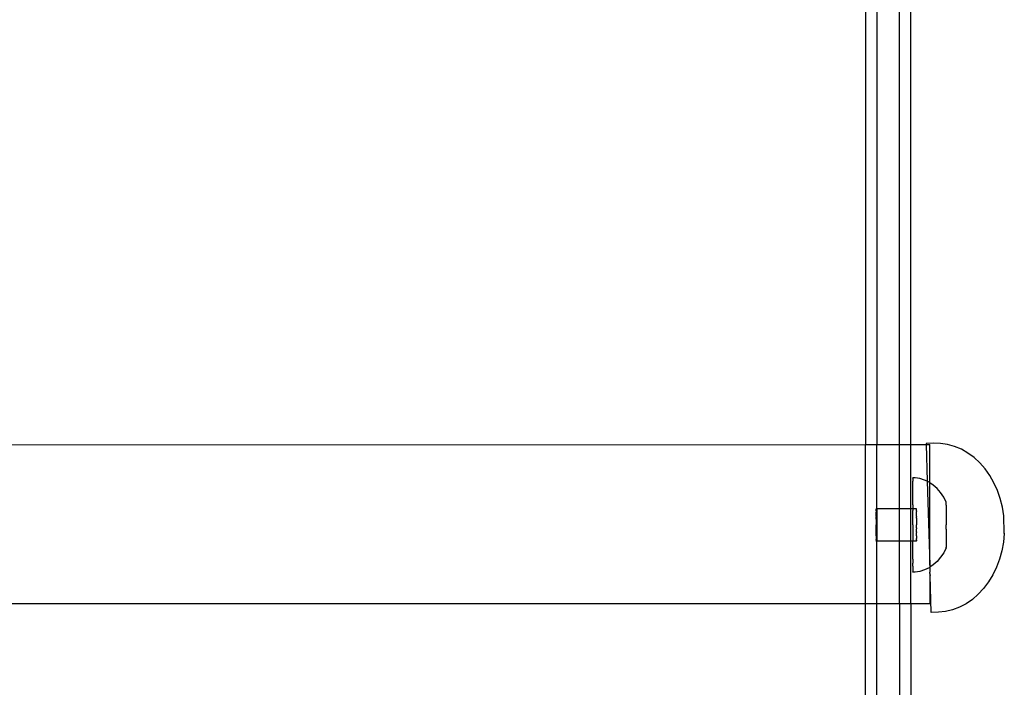
# Model space of a CAD drawing. Extents: x -144 to 144, y -164 to 164.
# Drawn here: x -55 to -46, y -79 to -73 of the extents above; entities that cross this region are included whole.
import ezdxf

# ---------------------------------------------------------------- set-up
doc = ezdxf.new("R2010")
doc.units = 0
doc.header["$MEASUREMENT"] = 0
doc.layers.get('0').update_dxf_attribs({"linetype": 'CONTINUOUS'})

msp = doc.modelspace()

# ---------------------------------------------------------------- linework, layer by layer
for p, q in [((-47.5746, -64.0563), (-47.5746, -76.6529)), ((-47.4801, -64.0563), (-47.4801, -76.6529)), ((-47.2911, -76.6528), (-47.2911, -64.0564)), ((-47.1966, -76.6528), (-47.1966, -64.13)), ((-67.7017, -76.6586), (-47.5746, -76.6529)), ((-47.5746, -76.6529), (-47.4801, -76.6529)), ((-47.5746, -77.9815), (-47.5746, -76.6529)), ((-47.4801, -76.6529), (-47.2911, -76.6528)), ((-47.4801, -77.1894), (-47.4801, -76.6529)), ((-47.2911, -77.1894), (-47.2911, -76.6528)), ((-47.2911, -76.6528), (-47.1966, -76.6528)), ((-47.1966, -76.6528), (-47.0697, -76.6513)), ((-47.1966, -77.1894), (-47.1966, -76.6528)), ((-47.0097, -76.6421), (-47.0699, -76.6449)), ((-47.0699, -76.6449), (-47.0697, -76.6513)), ((-47.0697, -76.6513), (-47.0383, -76.6528)), ((-47.0697, -76.6513), (-47.0603, -76.96)), ((-47.0383, -76.972), (-47.0383, -76.6528)), ((-46.9497, -76.6432), (-47.0097, -76.6421)), ((-46.8901, -76.652), (-46.9497, -76.6432)), ((-46.8316, -76.6685), (-46.8901, -76.652)), ((-46.7748, -76.6924), (-46.8316, -76.6685)), ((-46.7203, -76.7235), (-46.7748, -76.6924)), ((-46.6687, -76.7614), (-46.7203, -76.7235)), ((-46.6207, -76.8058), (-46.6687, -76.7614)), ((-46.5767, -76.8561), (-46.6207, -76.8058)), ((-46.5372, -76.9118), (-46.5767, -76.8561)), ((-46.5027, -76.9722), (-46.5372, -76.9118)), ((-47.181, -77.0061), (-47.1809, -76.9796)), ((-47.1809, -76.9796), (-47.1806, -76.9585)), ((-47.1807, -76.934), (-47.1807, -76.9309)), ((-47.1607, -76.9309), (-47.1807, -76.9309)), ((-47.1807, -76.934), (-47.1806, -76.9433)), ((-47.1806, -76.9433), (-47.1806, -76.9585)), ((-47.1209, -76.9371), (-47.1607, -76.9309)), ((-47.082, -76.9494), (-47.1209, -76.9371)), ((-47.0603, -76.96), (-47.082, -76.9494)), ((-47.0447, -76.9676), (-47.0603, -76.96)), ((-47.0603, -76.96), (-47.0391, -77.6606)), ((-47.0383, -76.972), (-47.0447, -76.9676)), ((-47.0096, -76.9915), (-47.0383, -76.972)), ((-47.0383, -77.5796), (-47.0383, -76.972)), ((-46.9771, -77.0206), (-47.0096, -76.9915)), ((-46.4734, -77.0368), (-46.5027, -76.9722)), ((-47.1804, -77.0376), (-47.181, -77.0061)), ((-47.1803, -77.157), (-47.1804, -77.0376)), ((-46.9479, -77.0545), (-46.9771, -77.0206)), ((-46.9223, -77.0927), (-46.9479, -77.0545)), ((-46.4498, -77.1048), (-46.4734, -77.0368)), ((-47.1803, -77.157), (-47.1809, -77.1894)), ((-46.9008, -77.1345), (-46.9223, -77.0927)), ((-46.9009, -77.158), (-46.901, -77.3246)), ((-46.9009, -77.136), (-46.9008, -77.1345)), ((-46.9009, -77.1405), (-46.9009, -77.136)), ((-46.9009, -77.158), (-46.9009, -77.1405)), ((-46.4321, -77.1755), (-46.4498, -77.1048)), ((-47.4868, -77.2001), (-47.4867, -77.197)), ((-47.4866, -77.2035), (-47.4868, -77.2001)), ((-47.4868, -77.2076), (-47.4866, -77.2035)), ((-47.4868, -77.2076), (-47.4866, -77.2118)), ((-47.4866, -77.2118), (-47.4868, -77.2168)), ((-47.4866, -77.2218), (-47.4868, -77.2168)), ((-47.4868, -77.2276), (-47.4866, -77.2218)), ((-47.4866, -77.2334), (-47.4868, -77.2276)), ((-47.4868, -77.24), (-47.4866, -77.2334)), ((-47.4866, -77.2463), (-47.4868, -77.24)), ((-47.4868, -77.2536), (-47.4866, -77.2463)), ((-47.4867, -77.191), (-47.4867, -77.1894)), ((-47.4801, -77.1894), (-47.4867, -77.1894)), ((-47.4867, -77.1925), (-47.4867, -77.191)), ((-47.4867, -77.1946), (-47.4867, -77.1925)), ((-47.4867, -77.197), (-47.4867, -77.1946)), ((-47.2911, -77.1894), (-47.4801, -77.1894)), ((-47.4801, -77.1894), (-47.4801, -77.4599)), ((-47.1966, -77.1894), (-47.2911, -77.1894)), ((-47.2911, -77.4599), (-47.2911, -77.1894)), ((-47.1809, -77.1894), (-47.1966, -77.1894)), ((-47.1966, -77.4599), (-47.1966, -77.1894)), ((-47.1809, -77.1894), (-47.1811, -77.2029)), ((-47.1811, -77.3246), (-47.1811, -77.2029)), ((-47.1488, -77.1894), (-47.1809, -77.1894)), ((-47.1489, -77.2276), (-47.1487, -77.2218)), ((-47.1486, -77.2334), (-47.1489, -77.2276)), ((-47.1489, -77.24), (-47.1486, -77.2334)), ((-47.1486, -77.2463), (-47.1489, -77.24)), ((-47.1489, -77.2536), (-47.1486, -77.2463)), ((-47.1488, -77.191), (-47.1488, -77.1894)), ((-47.1487, -77.1925), (-47.1488, -77.191)), ((-47.1488, -77.1946), (-47.1487, -77.1925)), ((-47.1487, -77.197), (-47.1488, -77.1946)), ((-47.1488, -77.2001), (-47.1487, -77.197)), ((-47.1487, -77.2035), (-47.1488, -77.2001)), ((-47.1488, -77.2076), (-47.1487, -77.2035)), ((-47.1488, -77.2076), (-47.1487, -77.2118)), ((-47.1488, -77.2168), (-47.1487, -77.2118)), ((-47.1487, -77.2218), (-47.1488, -77.2168)), ((-46.4205, -77.2487), (-46.4321, -77.1755)), ((-46.4161, -77.3935), (-46.4205, -77.2487)), ((-47.4868, -77.2536), (-47.4866, -77.2605)), ((-47.4868, -77.2683), (-47.4866, -77.2605)), ((-47.4866, -77.2756), (-47.4868, -77.2683)), ((-47.4866, -77.2756), (-47.4868, -77.2838)), ((-47.4868, -77.2838), (-47.4866, -77.2915)), ((-47.4866, -77.2915), (-47.4868, -77.3)), ((-47.4868, -77.3), (-47.4866, -77.3079)), ((-47.4866, -77.3079), (-47.4868, -77.3165)), ((-47.4868, -77.3165), (-47.4866, -77.3245)), ((-47.4868, -77.3331), (-47.4866, -77.3245)), ((-47.1811, -77.3246), (-47.1803, -77.3493)), ((-47.1489, -77.2536), (-47.1486, -77.2605)), ((-47.1489, -77.2683), (-47.1486, -77.2605)), ((-47.1489, -77.2683), (-47.1486, -77.2756)), ((-47.1486, -77.2756), (-47.1489, -77.2838)), ((-47.1489, -77.2838), (-47.1486, -77.2915)), ((-47.1486, -77.2915), (-47.1489, -77.3)), ((-47.1489, -77.3), (-47.1486, -77.3079)), ((-47.1486, -77.3079), (-47.1489, -77.3165)), ((-47.1489, -77.3165), (-47.1486, -77.3245)), ((-47.1489, -77.3331), (-47.1486, -77.3245)), ((-46.9006, -77.3365), (-46.901, -77.3246)), ((-47.4866, -77.3411), (-47.4868, -77.3331)), ((-47.4868, -77.3497), (-47.4866, -77.3411)), ((-47.4866, -77.3575), (-47.4868, -77.3497)), ((-47.4868, -77.3658), (-47.4866, -77.3575)), ((-47.4866, -77.3734), (-47.4868, -77.3658)), ((-47.4868, -77.3813), (-47.4866, -77.3734)), ((-47.4866, -77.3885), (-47.4868, -77.3813)), ((-47.4868, -77.396), (-47.4866, -77.3885)), ((-47.4866, -77.4027), (-47.4868, -77.396)), ((-47.4868, -77.4096), (-47.4866, -77.4027)), ((-47.4866, -77.4157), (-47.4868, -77.4096)), ((-47.1803, -77.3493), (-47.1803, -77.4599)), ((-47.1486, -77.3411), (-47.1489, -77.3331)), ((-47.1489, -77.3497), (-47.1486, -77.3411)), ((-47.1489, -77.3497), (-47.1486, -77.3575)), ((-47.1489, -77.3658), (-47.1486, -77.3575)), ((-47.1486, -77.3734), (-47.1489, -77.3658)), ((-47.1489, -77.3813), (-47.1486, -77.3734)), ((-47.1489, -77.3813), (-47.1486, -77.3885)), ((-47.1489, -77.396), (-47.1486, -77.3885)), ((-47.1486, -77.4027), (-47.1489, -77.396)), ((-47.1489, -77.4096), (-47.1486, -77.4027)), ((-47.1486, -77.4157), (-47.1489, -77.4096)), ((-46.901, -77.3602), (-46.9006, -77.3365)), ((-46.901, -77.3602), (-46.9009, -77.4911)), ((-46.416, -77.3957), (-46.4232, -77.4691)), ((-46.4161, -77.3935), (-46.416, -77.3957)), ((-46.4161, -77.3946), (-46.4161, -77.3935)), ((-47.4866, -77.4157), (-47.4868, -77.4219)), ((-47.4868, -77.4219), (-47.4866, -77.4273)), ((-47.4866, -77.4273), (-47.4868, -77.4327)), ((-47.4868, -77.4327), (-47.4866, -77.4373)), ((-47.4866, -77.4373), (-47.4868, -77.4419)), ((-47.4866, -77.4457), (-47.4868, -77.4419)), ((-47.4866, -77.4457), (-47.4868, -77.4493)), ((-47.4868, -77.4493), (-47.4867, -77.4522)), ((-47.4867, -77.4522), (-47.4867, -77.4548)), ((-47.4867, -77.4548), (-47.4867, -77.4568)), ((-47.4867, -77.4584), (-47.4867, -77.4568)), ((-47.4867, -77.4599), (-47.4867, -77.4584)), ((-47.4801, -77.4599), (-47.4867, -77.4599)), ((-47.2911, -77.4599), (-47.4801, -77.4599)), ((-47.4801, -77.9815), (-47.4801, -77.4599)), ((-47.2911, -77.9815), (-47.2911, -77.4599)), ((-47.1966, -77.4599), (-47.2911, -77.4599)), ((-47.1966, -77.9816), (-47.1966, -77.4599)), ((-47.1803, -77.4599), (-47.1966, -77.4599)), ((-47.1804, -77.5755), (-47.1803, -77.4599)), ((-47.1488, -77.4599), (-47.1803, -77.4599)), ((-47.1486, -77.4157), (-47.1489, -77.4219)), ((-47.1489, -77.4219), (-47.1487, -77.4273)), ((-47.1487, -77.4273), (-47.1488, -77.4327)), ((-47.1488, -77.4327), (-47.1487, -77.4373)), ((-47.1488, -77.4419), (-47.1487, -77.4373)), ((-47.1487, -77.4457), (-47.1488, -77.4419)), ((-47.1488, -77.4493), (-47.1487, -77.4457)), ((-47.1488, -77.4493), (-47.1487, -77.4522)), ((-47.1488, -77.4548), (-47.1487, -77.4522)), ((-47.1488, -77.4548), (-47.1487, -77.4568)), ((-47.1487, -77.4568), (-47.1488, -77.4584)), ((-47.1488, -77.4599), (-47.1488, -77.4584)), ((-46.9009, -77.4911), (-46.9009, -77.5087)), ((-46.4232, -77.4691), (-46.4366, -77.5412)), ((-47.181, -77.6116), (-47.1804, -77.5755)), ((-46.9223, -77.5565), (-46.9479, -77.5946)), ((-46.9008, -77.5146), (-46.9223, -77.5565)), ((-46.9009, -77.5131), (-46.9009, -77.5087)), ((-46.9008, -77.5146), (-46.9009, -77.5131)), ((-46.4366, -77.5412), (-46.456, -77.6112)), ((-47.181, -77.6116), (-47.181, -77.6431)), ((-47.1805, -77.6696), (-47.181, -77.6431)), ((-47.0391, -77.6606), (-47.0383, -77.5796)), ((-47.0391, -77.6606), (-47.0383, -77.6771)), ((-47.0096, -77.6577), (-47.0383, -77.6771)), ((-46.9771, -77.6285), (-47.0096, -77.6577)), ((-46.9479, -77.5946), (-46.9771, -77.6285)), ((-46.456, -77.6112), (-46.4812, -77.6783)), ((-47.1806, -77.7059), (-47.1807, -77.7152)), ((-47.1807, -77.7183), (-47.1807, -77.7152)), ((-47.1607, -77.7183), (-47.1807, -77.7183)), ((-47.1805, -77.6696), (-47.1806, -77.7059)), ((-47.1209, -77.7121), (-47.1607, -77.7183)), ((-47.082, -77.6998), (-47.1209, -77.7121)), ((-47.0447, -77.6815), (-47.082, -77.6998)), ((-47.0383, -77.6771), (-47.0447, -77.6815)), ((-47.0383, -77.6771), (-47.0384, -77.6827)), ((-47.0384, -77.6827), (-47.0383, -77.6869)), ((-47.0383, -77.6869), (-47.0383, -77.7192)), ((-47.0371, -77.7253), (-47.0383, -77.7192)), ((-47.0383, -77.73), (-47.0371, -77.7253)), ((-47.0383, -77.73), (-47.0365, -77.7461)), ((-47.0383, -77.73), (-47.0383, -77.9816)), ((-46.512, -77.7418), (-46.548, -77.801)), ((-46.4812, -77.6783), (-46.512, -77.7418)), ((-47.027, -78.0571), (-47.0365, -77.7461)), ((-46.548, -77.801), (-46.5888, -77.8552)), ((-46.6341, -77.9039), (-46.6831, -77.9465)), ((-46.5888, -77.8552), (-46.6341, -77.9039)), ((-67.7017, -77.9758), (-47.5746, -77.9815)), ((-47.5746, -77.9815), (-47.4801, -77.9815)), ((-47.5746, -79.4225), (-47.5746, -77.9815)), ((-47.4801, -77.9815), (-47.2911, -77.9815)), ((-47.4801, -79.4225), (-47.4801, -77.9815)), ((-47.2911, -77.9815), (-47.1966, -77.9816)), ((-47.2911, -77.9815), (-47.2911, -79.2541)), ((-47.1966, -77.9816), (-47.0383, -77.9816)), ((-47.1966, -77.9816), (-47.1966, -79.1705)), ((-46.7356, -77.9825), (-46.7908, -78.0116)), ((-46.6831, -77.9465), (-46.7356, -77.9825)), ((-46.9668, -78.0543), (-47.027, -78.0571)), ((-46.907, -78.0477), (-46.9668, -78.0543)), ((-46.8481, -78.0334), (-46.907, -78.0477)), ((-46.7908, -78.0116), (-46.8481, -78.0334))]:
    msp.add_line(p, q)

doc.saveas('drawing.dxf')
